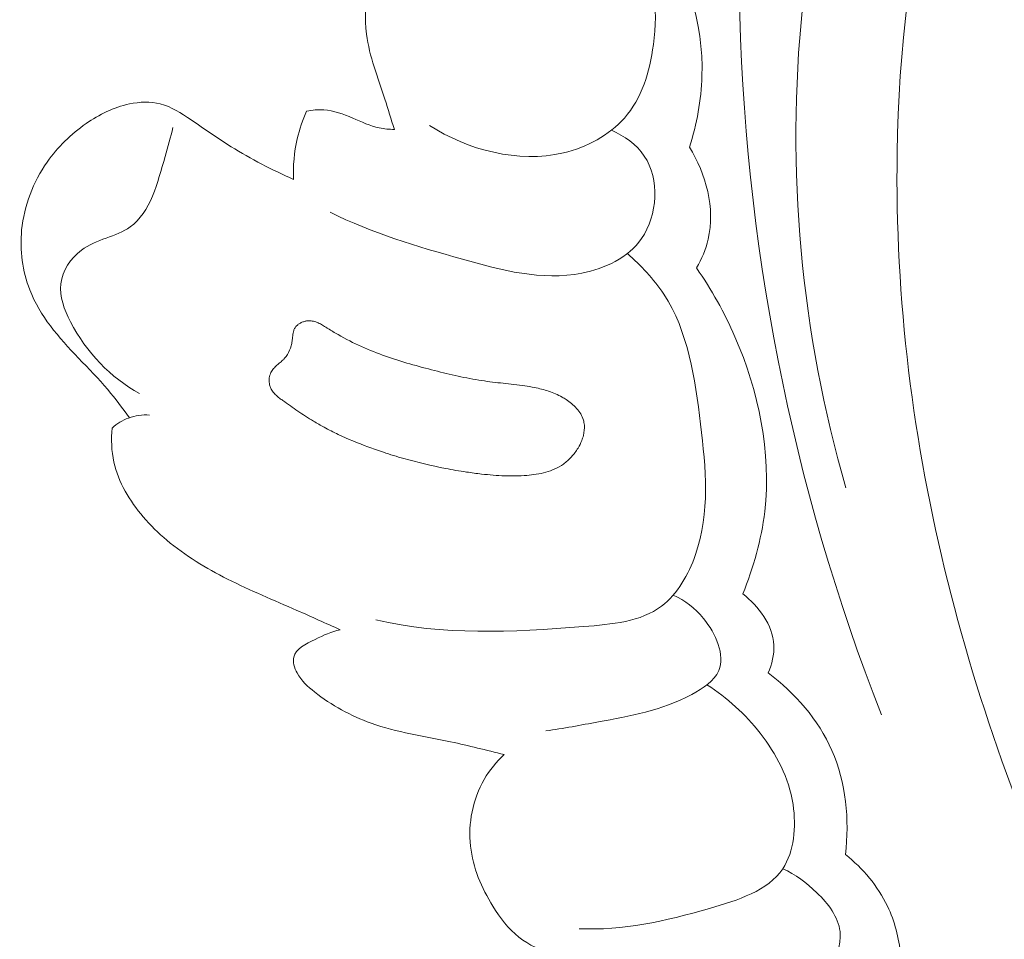
# Model space of a CAD drawing. Units: centimetres. Extents: x 793 to 1117, y -191 to 62.
# Drawn here: x 976 to 979, y -40 to -37 of the extents above; entities that cross this region are included whole.
import ezdxf

# ---------------------------------------------------------------- set-up
doc = ezdxf.new("R2010")
doc.units = ezdxf.units.CM
doc.header["$MEASUREMENT"] = 0
doc.layers.add('layer 1', color=7, linetype='Continuous')

msp = doc.modelspace()

# ---------------------------------------------------------------- linework, layer by layer
at = {"layer": 'layer 1', "color": 250, "lineweight": 20}
for points, knots in [([(981.70321, -33.90083), (981.74034, -33.83849), (981.77021, -33.76825), (981.77962, -33.69738), (981.77962, -33.69738), (981.80536, -33.50442), (981.67942, -33.3074), (981.51892, -33.17047), (981.51892, -33.17047), (981.28141, -32.96795), (980.96833, -32.89706), (980.67772, -32.93811), (980.67772, -32.93811), (980.49936, -32.96329), (980.32949, -33.03068), (980.16877, -33.11464), (980.16877, -33.11464), (979.67493, -33.37265), (979.2687, -33.78729), (978.96836, -34.25809), (978.96836, -34.25809), (978.71401, -34.65678), (978.53551, -35.09568), (978.42607, -35.54919), (978.42607, -35.54919), (978.32185, -35.98133), (978.28024, -36.42675), (978.28661, -36.8721), (978.28661, -36.8721), (978.29723, -37.63437), (978.44819, -38.39632), (978.72422, -39.09998)], [0, 0, 0, 0, 0.1111111, 0.1111111, 0.1111111, 0.1111111, 0.2222222, 0.2222222, 0.2222222, 0.2222222, 0.3333333, 0.3333333, 0.3333333, 0.3333333, 0.4444444, 0.4444444, 0.4444444, 0.4444444, 0.5555556, 0.5555556, 0.5555556, 0.5555556, 0.6666667, 0.6666667, 0.6666667, 0.6666667, 0.7777778, 0.7777778, 0.7777778, 0.7777778, 1, 1, 1, 1]), ([(980.30899, -35.00175), (980.28132, -34.9717), (980.24965, -34.94398), (980.21472, -34.92333), (980.21472, -34.92333), (980.09949, -34.85557), (979.94858, -34.86671), (979.80874, -34.89774), (979.80874, -34.89774), (979.61147, -34.94146), (979.43619, -35.02441), (979.28765, -35.14357), (979.28765, -35.14357), (979.14435, -35.25856), (979.02598, -35.40724), (978.92576, -35.56552), (978.92576, -35.56552), (978.66803, -35.97226), (978.52995, -36.44235), (978.48096, -36.91876), (978.48096, -36.91876), (978.42966, -37.41819), (978.47626, -37.92472), (978.61476, -38.39986)], [0, 0, 0, 0, 0.1428571, 0.1428571, 0.1428571, 0.1428571, 0.2857143, 0.2857143, 0.2857143, 0.2857143, 0.4285714, 0.4285714, 0.4285714, 0.4285714, 0.5714286, 0.5714286, 0.5714286, 0.5714286, 0.7142857, 0.7142857, 0.7142857, 0.7142857, 1, 1, 1, 1]), ([(979.91743, -35.07524), (979.68493, -35.21888), (979.46561, -35.39708), (979.29585, -35.60976), (979.29585, -35.60976), (978.91477, -36.08699), (978.7826, -36.73783), (978.77279, -37.3666), (978.77279, -37.3666), (978.75857, -38.27361), (978.99878, -39.1348), (979.38361, -39.92536), (979.38361, -39.92536), (979.63101, -40.43361), (979.93811, -40.91263), (980.30166, -41.34205)], [0, 0, 0, 0, 0.2, 0.2, 0.2, 0.2, 0.4, 0.4, 0.4, 0.4, 0.6, 0.6, 0.6, 0.6, 1, 1, 1, 1]), ([(977.22312, -37.29518), (977.21306, -37.26402), (977.20387, -37.23269), (977.19367, -37.20152), (977.19367, -37.20152), (977.17216, -37.13561), (977.14633, -37.07051), (977.13736, -37.00185), (977.13736, -37.00185), (977.12438, -36.90267), (977.14656, -36.79601), (977.19624, -36.70691), (977.19624, -36.70691), (977.2315, -36.64348), (977.2806, -36.58895), (977.33692, -36.5449)], [0, 0, 0, 0, 0.2, 0.2, 0.2, 0.2, 0.4, 0.4, 0.4, 0.4, 0.6, 0.6, 0.6, 0.6, 1, 1, 1, 1]), ([(977.86341, -36.61648), (977.90363, -36.64429), (977.9409, -36.67892), (977.9678, -36.71943), (977.9678, -36.71943), (978.02636, -36.80726), (978.03605, -36.92277), (978.02142, -37.03381), (978.02142, -37.03381), (978.01037, -37.11808), (977.98517, -37.19977), (977.93211, -37.26013), (977.93211, -37.26013), (977.88522, -37.31359), (977.81651, -37.35029), (977.7447, -37.36727), (977.7447, -37.36727), (977.60333, -37.40074), (977.44961, -37.35806), (977.33099, -37.2833)], [0, 0, 0, 0, 0.1666667, 0.1666667, 0.1666667, 0.1666667, 0.3333333, 0.3333333, 0.3333333, 0.3333333, 0.5, 0.5, 0.5, 0.5, 0.6666667, 0.6666667, 0.6666667, 0.6666667, 1, 1, 1, 1]), ([(978.13266, -37.34979), (978.15491, -37.27885), (978.16899, -37.20501), (978.17109, -37.13058), (978.17109, -37.13058), (978.17574, -36.96757), (978.12325, -36.80161), (978.03889, -36.66408)], [0, 0, 0, 0, 0.3333333, 0.3333333, 0.3333333, 0.3333333, 1, 1, 1, 1]), ([(976.40704, -38.18401), (976.38519, -38.15477), (976.36341, -38.12547), (976.33982, -38.09757), (976.33982, -38.09757), (976.2829, -38.03035), (976.21591, -37.97167), (976.163, -37.90096), (976.163, -37.90096), (976.13743, -37.86675), (976.11515, -37.82976), (976.0995, -37.78991), (976.0995, -37.78991), (976.0769, -37.73191), (976.06839, -37.66795), (976.07441, -37.60528), (976.07441, -37.60528), (976.08177, -37.53044), (976.10985, -37.4574), (976.15307, -37.39591), (976.15307, -37.39591), (976.18557, -37.34967), (976.22659, -37.30986), (976.27307, -37.27745), (976.27307, -37.27745), (976.31345, -37.24939), (976.35798, -37.22671), (976.40637, -37.21672), (976.40637, -37.21672), (976.43794, -37.21013), (976.4711, -37.20888), (976.50148, -37.21661), (976.50148, -37.21661), (976.53579, -37.22535), (976.56645, -37.24538), (976.59637, -37.2656), (976.59637, -37.2656), (976.6381, -37.29389), (976.67816, -37.32232), (976.72015, -37.3485), (976.72015, -37.3485), (976.78116, -37.38653), (976.84613, -37.41971), (976.91208, -37.44924)], [0, 0, 0, 0, 0.0833333, 0.0833333, 0.0833333, 0.0833333, 0.1666667, 0.1666667, 0.1666667, 0.1666667, 0.25, 0.25, 0.25, 0.25, 0.3333333, 0.3333333, 0.3333333, 0.3333333, 0.4166667, 0.4166667, 0.4166667, 0.4166667, 0.5, 0.5, 0.5, 0.5, 0.5833333, 0.5833333, 0.5833333, 0.5833333, 0.6666667, 0.6666667, 0.6666667, 0.6666667, 0.75, 0.75, 0.75, 0.75, 0.8333333, 0.8333333, 0.8333333, 0.8333333, 1, 1, 1, 1]), ([(976.91208, -37.44924), (976.91056, -37.40756), (976.91446, -37.36536), (976.92398, -37.32437), (976.92398, -37.32437), (976.9308, -37.29495), (976.94054, -37.26618), (976.95275, -37.23866)], [0, 0, 0, 0, 0.3333333, 0.3333333, 0.3333333, 0.3333333, 1, 1, 1, 1]), ([(976.95275, -37.23866), (976.97015, -37.23532), (976.98809, -37.23384), (977.00555, -37.235), (977.00555, -37.235), (977.03642, -37.23717), (977.06592, -37.24785), (977.09465, -37.26015), (977.09465, -37.26015), (977.12188, -37.27183), (977.14824, -37.28482), (977.17677, -37.29082), (977.17677, -37.29082), (977.19191, -37.2939), (977.20759, -37.29505), (977.22312, -37.29518)], [0, 0, 0, 0, 0.2, 0.2, 0.2, 0.2, 0.4, 0.4, 0.4, 0.4, 0.6, 0.6, 0.6, 0.6, 1, 1, 1, 1]), ([(976.43814, -38.10914), (976.3477, -38.06101), (976.27417, -37.98325), (976.22522, -37.88824), (976.22522, -37.88824), (976.20585, -37.85076), (976.19031, -37.81057), (976.19525, -37.77085), (976.19525, -37.77085), (976.20014, -37.73141), (976.22509, -37.6924), (976.25849, -37.66759), (976.25849, -37.66759), (976.30441, -37.63347), (976.36629, -37.62619), (976.40909, -37.59588), (976.40909, -37.59588), (976.4714, -37.55173), (976.49349, -37.45868), (976.51646, -37.37885), (976.51646, -37.37885), (976.5253, -37.34812), (976.53432, -37.3194), (976.54076, -37.28914)], [0, 0, 0, 0, 0.1428571, 0.1428571, 0.1428571, 0.1428571, 0.2857143, 0.2857143, 0.2857143, 0.2857143, 0.4285714, 0.4285714, 0.4285714, 0.4285714, 0.5714286, 0.5714286, 0.5714286, 0.5714286, 0.7142857, 0.7142857, 0.7142857, 0.7142857, 1, 1, 1, 1]), ([(977.89246, -37.29762), (977.93151, -37.31559), (977.96943, -37.34125), (977.99349, -37.37726), (977.99349, -37.37726), (978.04108, -37.44829), (978.03489, -37.55977), (977.98482, -37.63186), (977.98482, -37.63186), (977.94346, -37.69165), (977.872, -37.72429), (977.80113, -37.73826), (977.80113, -37.73826), (977.67654, -37.76268), (977.5534, -37.72947), (977.43272, -37.69537), (977.43272, -37.69537), (977.29174, -37.6556), (977.15432, -37.61473), (977.02527, -37.55082)], [0, 0, 0, 0, 0.1666667, 0.1666667, 0.1666667, 0.1666667, 0.3333333, 0.3333333, 0.3333333, 0.3333333, 0.5, 0.5, 0.5, 0.5, 0.6666667, 0.6666667, 0.6666667, 0.6666667, 1, 1, 1, 1]), ([(978.15438, -37.72246), (978.17005, -37.69467), (978.18289, -37.66502), (978.19022, -37.63395), (978.19022, -37.63395), (978.21254, -37.53907), (978.18357, -37.43164), (978.13266, -37.34979)], [0, 0, 0, 0, 0.3333333, 0.3333333, 0.3333333, 0.3333333, 1, 1, 1, 1]), ([(977.94116, -37.67788), (977.98322, -37.71463), (978.02266, -37.75631), (978.05309, -37.80269), (978.05309, -37.80269), (978.12878, -37.91772), (978.14958, -38.06167), (978.16672, -38.20365), (978.16672, -38.20365), (978.18322, -38.34056), (978.19635, -38.4754), (978.15104, -38.60627), (978.15104, -38.60627), (978.1298, -38.66757), (978.09571, -38.72794), (978.04686, -38.76482), (978.04686, -38.76482), (977.98271, -38.81329), (977.89324, -38.82117), (977.80611, -38.828), (977.80611, -38.828), (977.58167, -38.84557), (977.37376, -38.85592), (977.16638, -38.80745)], [0, 0, 0, 0, 0.1428571, 0.1428571, 0.1428571, 0.1428571, 0.2857143, 0.2857143, 0.2857143, 0.2857143, 0.4285714, 0.4285714, 0.4285714, 0.4285714, 0.5714286, 0.5714286, 0.5714286, 0.5714286, 0.7142857, 0.7142857, 0.7142857, 0.7142857, 1, 1, 1, 1]), ([(978.29678, -38.72755), (978.33012, -38.64627), (978.3542, -38.56052), (978.36444, -38.47322), (978.36444, -38.47322), (978.38563, -38.29123), (978.34615, -38.1027), (978.27284, -37.9345), (978.27284, -37.9345), (978.24013, -37.85967), (978.20078, -37.78885), (978.15438, -37.72246)], [0, 0, 0, 0, 0.25, 0.25, 0.25, 0.25, 0.5, 0.5, 0.5, 0.5, 1, 1, 1, 1]), ([(977.3472, -38.03873), (977.37109, -38.04477), (977.39508, -38.05062), (977.41928, -38.05592), (977.41928, -38.05592), (977.44342, -38.06115), (977.46783, -38.06591), (977.49231, -38.06961), (977.49231, -38.06961), (977.50322, -38.07129), (977.51414, -38.07283), (977.52516, -38.07416), (977.52516, -38.07416), (977.53618, -38.0755), (977.54708, -38.07668), (977.55812, -38.07788), (977.55812, -38.07788), (977.58048, -38.08031), (977.60291, -38.08268), (977.62516, -38.08595), (977.62516, -38.08595), (977.63517, -38.08744), (977.64501, -38.08906), (977.65488, -38.09103), (977.65488, -38.09103), (977.66225, -38.09254), (977.66959, -38.09419), (977.67684, -38.09605), (977.67684, -38.09605), (977.69148, -38.09977), (977.70599, -38.10448), (977.7199, -38.11053), (977.7199, -38.11053), (977.72698, -38.11365), (977.73396, -38.11711), (977.74067, -38.12089), (977.74067, -38.12089), (977.74453, -38.12309), (977.74836, -38.12544), (977.75212, -38.12784), (977.75212, -38.12784), (977.75803, -38.13173), (977.76398, -38.13599), (977.76945, -38.14061), (977.76945, -38.14061), (977.77493, -38.14509), (977.78015, -38.15003), (977.78495, -38.15542), (977.78495, -38.15542), (977.78962, -38.16065), (977.79383, -38.16625), (977.7974, -38.17234), (977.7974, -38.17234), (977.80091, -38.17835), (977.8038, -38.1847), (977.80574, -38.1913), (977.80574, -38.1913), (977.80715, -38.1964), (977.80819, -38.20166), (977.80859, -38.20692), (977.80859, -38.20692), (977.80937, -38.21757), (977.8082, -38.22832), (977.80566, -38.23876), (977.80566, -38.23876), (977.80434, -38.24408), (977.80267, -38.24929), (977.80067, -38.25438), (977.80067, -38.25438), (977.79749, -38.26253), (977.79364, -38.2703), (977.78911, -38.27785), (977.78911, -38.27785), (977.78324, -38.28758), (977.77637, -38.29668), (977.76873, -38.30511), (977.76873, -38.30511), (977.76485, -38.30925), (977.76085, -38.31323), (977.75667, -38.31697), (977.75667, -38.31697), (977.75266, -38.32045), (977.74853, -38.32377), (977.74421, -38.32686), (977.74421, -38.32686), (977.73598, -38.33272), (977.72713, -38.33779), (977.71783, -38.34195), (977.71783, -38.34195), (977.70881, -38.34614), (977.69926, -38.34948), (977.68972, -38.35219), (977.68972, -38.35219), (977.68012, -38.35481), (977.67045, -38.35685), (977.66063, -38.35838), (977.66063, -38.35838), (977.65095, -38.35992), (977.64118, -38.36102), (977.63139, -38.36177), (977.63139, -38.36177), (977.6087, -38.36364), (977.58598, -38.36402), (977.56319, -38.36331), (977.56319, -38.36331), (977.53942, -38.36248), (977.51558, -38.36043), (977.4919, -38.35776), (977.4919, -38.35776), (977.47645, -38.35593), (977.46102, -38.35396), (977.44557, -38.35163), (977.44557, -38.35163), (977.42381, -38.34835), (977.40212, -38.34465), (977.38047, -38.34053), (977.38047, -38.34053), (977.33721, -38.33214), (977.29439, -38.32189), (977.25217, -38.3098), (977.25217, -38.3098), (977.23104, -38.30389), (977.21006, -38.29736), (977.1892, -38.29048), (977.1892, -38.29048), (977.1732, -38.28516), (977.15729, -38.27963), (977.1415, -38.27376), (977.1415, -38.27376), (977.11053, -38.26232), (977.08006, -38.24973), (977.05029, -38.23559), (977.05029, -38.23559), (977.03557, -38.22864), (977.0209, -38.22128), (977.00656, -38.21353), (977.00656, -38.21353), (976.99543, -38.20747), (976.9844, -38.20121), (976.97354, -38.19469), (976.97354, -38.19469), (976.95725, -38.18491), (976.9414, -38.17455), (976.92566, -38.16384), (976.92566, -38.16384), (976.91018, -38.1533), (976.89482, -38.14243), (976.87956, -38.13135), (976.87956, -38.13135), (976.87604, -38.12877), (976.87238, -38.12616), (976.86894, -38.12351), (976.86894, -38.12351), (976.86538, -38.1207), (976.86189, -38.11783), (976.85865, -38.11478), (976.85865, -38.11478), (976.85534, -38.11165), (976.85219, -38.10839), (976.84944, -38.10484), (976.84944, -38.10484), (976.84663, -38.1012), (976.84413, -38.09731), (976.84223, -38.09322), (976.84223, -38.09322), (976.84072, -38.08996), (976.83953, -38.08646), (976.8387, -38.08293), (976.8387, -38.08293), (976.83729, -38.07719), (976.83677, -38.07128), (976.83724, -38.06535), (976.83724, -38.06535), (976.83761, -38.05962), (976.83885, -38.05387), (976.84111, -38.04845), (976.84111, -38.04845), (976.84298, -38.04384), (976.84568, -38.03948), (976.84876, -38.03546), (976.84876, -38.03546), (976.85182, -38.03157), (976.85527, -38.02802), (976.85884, -38.02463), (976.85884, -38.02463), (976.86192, -38.02174), (976.8652, -38.01895), (976.86834, -38.01615), (976.86834, -38.01615), (976.87209, -38.01299), (976.8757, -38.00982), (976.87927, -38.00642), (976.87927, -38.00642), (976.88115, -38.0046), (976.88304, -38.00263), (976.88487, -38.00058), (976.88487, -38.00058), (976.88803, -37.99699), (976.8909, -37.99301), (976.89342, -37.98891), (976.89342, -37.98891), (976.8986, -37.98074), (976.90232, -37.97166), (976.90501, -37.96238), (976.90501, -37.96238), (976.90633, -37.95756), (976.90732, -37.95263), (976.90809, -37.94773), (976.90809, -37.94773), (976.90846, -37.94543), (976.90874, -37.94318), (976.90897, -37.94086), (976.90897, -37.94086), (976.90928, -37.93783), (976.90954, -37.93473), (976.90993, -37.93164), (976.90993, -37.93164), (976.91025, -37.92862), (976.9107, -37.92561), (976.9113, -37.92262), (976.9113, -37.92262), (976.91183, -37.91956), (976.91265, -37.91652), (976.91375, -37.91353), (976.91375, -37.91353), (976.91484, -37.91053), (976.91636, -37.90759), (976.91826, -37.90498), (976.91826, -37.90498), (976.92018, -37.90223), (976.92256, -37.89975), (976.92511, -37.89766), (976.92511, -37.89766), (976.92774, -37.8955), (976.93061, -37.89366), (976.93359, -37.89211), (976.93359, -37.89211), (976.93659, -37.89043), (976.93975, -37.88912), (976.94301, -37.88811), (976.94301, -37.88811), (976.9462, -37.88716), (976.94951, -37.88638), (976.95278, -37.88587), (976.95278, -37.88587), (976.95727, -37.8853), (976.96185, -37.88517), (976.96628, -37.88567), (976.96628, -37.88567), (976.97143, -37.88611), (976.97641, -37.88732), (976.98125, -37.88901), (976.98125, -37.88901), (976.9861, -37.8907), (976.99075, -37.89279), (976.99522, -37.89514), (976.99522, -37.89514), (976.99964, -37.89742), (977.00394, -37.90003), (977.0083, -37.90273), (977.0083, -37.90273), (977.01034, -37.90406), (977.01246, -37.90533), (977.01456, -37.90674), (977.01456, -37.90674), (977.01581, -37.90754), (977.01706, -37.90834), (977.01825, -37.90906), (977.01825, -37.90906), (977.02867, -37.91567), (977.03912, -37.922), (977.04975, -37.92806), (977.04975, -37.92806), (977.0732, -37.94154), (977.09738, -37.95368), (977.12198, -37.96474), (977.12198, -37.96474), (977.14619, -37.9756), (977.17095, -37.9854), (977.19599, -37.99423), (977.19599, -37.99423), (977.24549, -38.01182), (977.29624, -38.0258), (977.3472, -38.03873)], [0, 0, 0, 0, 0.0138889, 0.0138889, 0.0138889, 0.0138889, 0.0277778, 0.0277778, 0.0277778, 0.0277778, 0.0416667, 0.0416667, 0.0416667, 0.0416667, 0.0555556, 0.0555556, 0.0555556, 0.0555556, 0.0694444, 0.0694444, 0.0694444, 0.0694444, 0.0833333, 0.0833333, 0.0833333, 0.0833333, 0.0972222, 0.0972222, 0.0972222, 0.0972222, 0.1111111, 0.1111111, 0.1111111, 0.1111111, 0.125, 0.125, 0.125, 0.125, 0.1388889, 0.1388889, 0.1388889, 0.1388889, 0.1527778, 0.1527778, 0.1527778, 0.1527778, 0.1666667, 0.1666667, 0.1666667, 0.1666667, 0.1805556, 0.1805556, 0.1805556, 0.1805556, 0.1944444, 0.1944444, 0.1944444, 0.1944444, 0.2083333, 0.2083333, 0.2083333, 0.2083333, 0.2222222, 0.2222222, 0.2222222, 0.2222222, 0.2361111, 0.2361111, 0.2361111, 0.2361111, 0.25, 0.25, 0.25, 0.25, 0.2638889, 0.2638889, 0.2638889, 0.2638889, 0.2777778, 0.2777778, 0.2777778, 0.2777778, 0.2916667, 0.2916667, 0.2916667, 0.2916667, 0.3055556, 0.3055556, 0.3055556, 0.3055556, 0.3194444, 0.3194444, 0.3194444, 0.3194444, 0.3333333, 0.3333333, 0.3333333, 0.3333333, 0.3472222, 0.3472222, 0.3472222, 0.3472222, 0.3611111, 0.3611111, 0.3611111, 0.3611111, 0.375, 0.375, 0.375, 0.375, 0.3888889, 0.3888889, 0.3888889, 0.3888889, 0.4027778, 0.4027778, 0.4027778, 0.4027778, 0.4166667, 0.4166667, 0.4166667, 0.4166667, 0.4305556, 0.4305556, 0.4305556, 0.4305556, 0.4444444, 0.4444444, 0.4444444, 0.4444444, 0.4583333, 0.4583333, 0.4583333, 0.4583333, 0.4722222, 0.4722222, 0.4722222, 0.4722222, 0.4861111, 0.4861111, 0.4861111, 0.4861111, 0.5, 0.5, 0.5, 0.5, 0.5138889, 0.5138889, 0.5138889, 0.5138889, 0.5277778, 0.5277778, 0.5277778, 0.5277778, 0.5416667, 0.5416667, 0.5416667, 0.5416667, 0.5555556, 0.5555556, 0.5555556, 0.5555556, 0.5694444, 0.5694444, 0.5694444, 0.5694444, 0.5833333, 0.5833333, 0.5833333, 0.5833333, 0.5972222, 0.5972222, 0.5972222, 0.5972222, 0.6111111, 0.6111111, 0.6111111, 0.6111111, 0.625, 0.625, 0.625, 0.625, 0.6388889, 0.6388889, 0.6388889, 0.6388889, 0.6527778, 0.6527778, 0.6527778, 0.6527778, 0.6666667, 0.6666667, 0.6666667, 0.6666667, 0.6805556, 0.6805556, 0.6805556, 0.6805556, 0.6944444, 0.6944444, 0.6944444, 0.6944444, 0.7083333, 0.7083333, 0.7083333, 0.7083333, 0.7222222, 0.7222222, 0.7222222, 0.7222222, 0.7361111, 0.7361111, 0.7361111, 0.7361111, 0.75, 0.75, 0.75, 0.75, 0.7638889, 0.7638889, 0.7638889, 0.7638889, 0.7777778, 0.7777778, 0.7777778, 0.7777778, 0.7916667, 0.7916667, 0.7916667, 0.7916667, 0.8055556, 0.8055556, 0.8055556, 0.8055556, 0.8194444, 0.8194444, 0.8194444, 0.8194444, 0.8333333, 0.8333333, 0.8333333, 0.8333333, 0.8472222, 0.8472222, 0.8472222, 0.8472222, 0.8611111, 0.8611111, 0.8611111, 0.8611111, 0.875, 0.875, 0.875, 0.875, 0.8888889, 0.8888889, 0.8888889, 0.8888889, 0.9027778, 0.9027778, 0.9027778, 0.9027778, 0.9166667, 0.9166667, 0.9166667, 0.9166667, 0.9305556, 0.9305556, 0.9305556, 0.9305556, 0.9444444, 0.9444444, 0.9444444, 0.9444444, 0.9583333, 0.9583333, 0.9583333, 0.9583333, 0.9722222, 0.9722222, 0.9722222, 0.9722222, 1, 1, 1, 1]), ([(976.35315, -38.21583), (976.36808, -38.20277), (976.38528, -38.19199), (976.40392, -38.18504), (976.40392, -38.18504), (976.42463, -38.17749), (976.44709, -38.17466), (976.46889, -38.17588)], [0, 0, 0, 0, 0.3333333, 0.3333333, 0.3333333, 0.3333333, 1, 1, 1, 1]), ([(977.05615, -38.8377), (977.0117, -38.81798), (976.96738, -38.79777), (976.9229, -38.77818), (976.9229, -38.77818), (976.85135, -38.74679), (976.77931, -38.71705), (976.70926, -38.68172), (976.70926, -38.68172), (976.64283, -38.64814), (976.5784, -38.60961), (976.52191, -38.5619), (976.52191, -38.5619), (976.49586, -38.53982), (976.47155, -38.51589), (976.44918, -38.48958), (976.44918, -38.48958), (976.40741, -38.44047), (976.37258, -38.38334), (976.35884, -38.32078), (976.35884, -38.32078), (976.35123, -38.28658), (976.35004, -38.25072), (976.35315, -38.21583)], [0, 0, 0, 0, 0.1428571, 0.1428571, 0.1428571, 0.1428571, 0.2857143, 0.2857143, 0.2857143, 0.2857143, 0.4285714, 0.4285714, 0.4285714, 0.4285714, 0.5714286, 0.5714286, 0.5714286, 0.5714286, 0.7142857, 0.7142857, 0.7142857, 0.7142857, 1, 1, 1, 1]), ([(978.08271, -38.73091), (978.11844, -38.74752), (978.14932, -38.77029), (978.17592, -38.80306), (978.17592, -38.80306), (978.21389, -38.84954), (978.24318, -38.91602), (978.2228, -38.96389), (978.2228, -38.96389), (978.20944, -38.99533), (978.17458, -39.01874), (978.13962, -39.03744), (978.13962, -39.03744), (978.04491, -39.08792), (977.94935, -39.10379), (977.85173, -39.1219), (977.85173, -39.1219), (977.79813, -39.13187), (977.74394, -39.14255), (977.6896, -39.14943)], [0, 0, 0, 0, 0.1666667, 0.1666667, 0.1666667, 0.1666667, 0.3333333, 0.3333333, 0.3333333, 0.3333333, 0.5, 0.5, 0.5, 0.5, 0.6666667, 0.6666667, 0.6666667, 0.6666667, 1, 1, 1, 1]), ([(978.3752, -38.97118), (978.3865, -38.94411), (978.39409, -38.91435), (978.39262, -38.88515), (978.39262, -38.88515), (978.38945, -38.82351), (978.34577, -38.76475), (978.29678, -38.72755)], [0, 0, 0, 0, 0.3333333, 0.3333333, 0.3333333, 0.3333333, 1, 1, 1, 1]), ([(977.56199, -39.22258), (977.50685, -39.20947), (977.45209, -39.19506), (977.39649, -39.18332), (977.39649, -39.18332), (977.31424, -39.16589), (977.2304, -39.15425), (977.1514, -39.12597), (977.1514, -39.12597), (977.08876, -39.10349), (977.02925, -39.0705), (976.97708, -39.02969), (976.97708, -39.02969), (976.95622, -39.01334), (976.93651, -38.9957), (976.92335, -38.971), (976.92335, -38.971), (976.91514, -38.95548), (976.90943, -38.93714), (976.91283, -38.92225), (976.91283, -38.92225), (976.91857, -38.89682), (976.95066, -38.8811), (976.97855, -38.86763), (976.97855, -38.86763), (977.00574, -38.85457), (977.02916, -38.84366), (977.05615, -38.8377)], [0, 0, 0, 0, 0.125, 0.125, 0.125, 0.125, 0.25, 0.25, 0.25, 0.25, 0.375, 0.375, 0.375, 0.375, 0.5, 0.5, 0.5, 0.5, 0.625, 0.625, 0.625, 0.625, 0.75, 0.75, 0.75, 0.75, 1, 1, 1, 1]), ([(978.61337, -39.53106), (978.62588, -39.42367), (978.61538, -39.30955), (978.57169, -39.21022), (978.57169, -39.21022), (978.52984, -39.11491), (978.45767, -39.03319), (978.3752, -38.97118)], [0, 0, 0, 0, 0.3333333, 0.3333333, 0.3333333, 0.3333333, 1, 1, 1, 1]), ([(978.18638, -39.00785), (978.24917, -39.04703), (978.30497, -39.09843), (978.3508, -39.15704), (978.3508, -39.15704), (978.40073, -39.22095), (978.439, -39.29349), (978.45178, -39.37703), (978.45178, -39.37703), (978.46225, -39.44566), (978.45553, -39.52165), (978.41997, -39.57456), (978.41997, -39.57456), (978.37454, -39.64218), (978.28205, -39.67199), (978.19421, -39.69718), (978.19421, -39.69718), (978.05509, -39.73714), (977.92779, -39.76542), (977.79273, -39.75963)], [0, 0, 0, 0, 0.1666667, 0.1666667, 0.1666667, 0.1666667, 0.3333333, 0.3333333, 0.3333333, 0.3333333, 0.5, 0.5, 0.5, 0.5, 0.6666667, 0.6666667, 0.6666667, 0.6666667, 1, 1, 1, 1]), ([(977.71271, -39.83744), (977.67485, -39.8269), (977.6379, -39.80984), (977.6072, -39.78567), (977.6072, -39.78567), (977.57435, -39.75988), (977.54881, -39.72603), (977.52654, -39.69003), (977.52654, -39.69003), (977.49158, -39.63338), (977.46514, -39.57141), (977.45791, -39.50533), (977.45791, -39.50533), (977.45019, -39.43519), (977.46431, -39.36044), (977.50001, -39.2992), (977.50001, -39.2992), (977.51663, -39.27068), (977.53787, -39.24502), (977.56199, -39.22258)], [0, 0, 0, 0, 0.1666667, 0.1666667, 0.1666667, 0.1666667, 0.3333333, 0.3333333, 0.3333333, 0.3333333, 0.5, 0.5, 0.5, 0.5, 0.6666667, 0.6666667, 0.6666667, 0.6666667, 1, 1, 1, 1]), ([(978.78327, -39.83921), (978.77827, -39.78796), (978.7652, -39.73689), (978.74287, -39.69019), (978.74287, -39.69019), (978.71325, -39.62802), (978.66704, -39.5735), (978.61337, -39.53106)], [0, 0, 0, 0, 0.3333333, 0.3333333, 0.3333333, 0.3333333, 1, 1, 1, 1]), ([(978.41997, -39.57456), (978.45918, -39.5924), (978.49331, -39.61758), (978.52533, -39.64869), (978.52533, -39.64869), (978.55981, -39.68233), (978.59162, -39.72296), (978.59659, -39.7683), (978.59659, -39.7683), (978.60119, -39.81087), (978.58218, -39.85756), (978.55723, -39.89379)], [0, 0, 0, 0, 0.25, 0.25, 0.25, 0.25, 0.5, 0.5, 0.5, 0.5, 1, 1, 1, 1])]:
    msp.add_open_spline(points, degree=3, knots=knots, dxfattribs=at)

doc.saveas('drawing.dxf')
